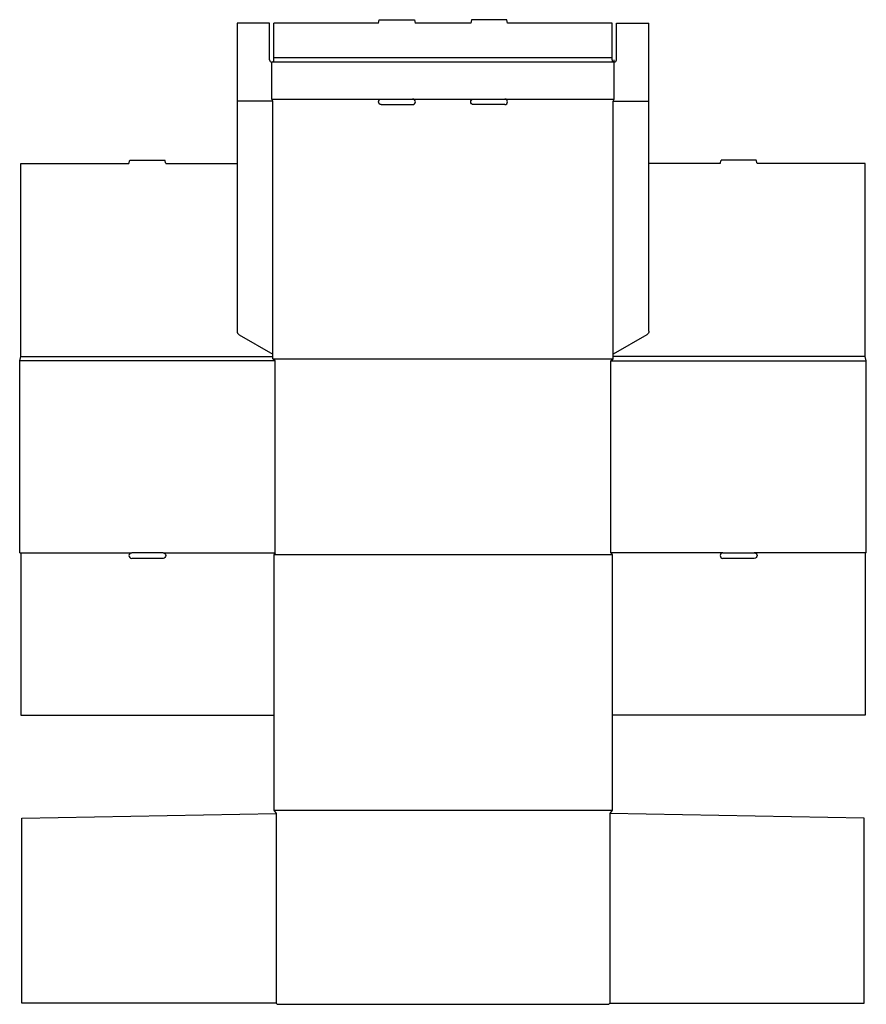
# Model space of a CAD drawing. Extents: x 0 to 1147, y 0 to 1334.
import ezdxf

# ---------------------------------------------------------------- set-up
doc = ezdxf.new("R2010")
doc.units = 0
doc.header["$MEASUREMENT"] = 0
for name, color, linetype in [('CREASE', 7, 'CONTINUOUS'), ('LAYER1', 7, 'CONTINUOUS'), ('THRU-CUT', 7, 'CONTINUOUS')]:
    doc.layers.add(name, color=color, linetype=linetype)

msp = doc.modelspace()

# ---------------------------------------------------------------- linework, layer by layer
at = {"layer": 'CREASE', "color": 3}
for p, q in [((802.5, 1283), (344.5, 1283)), ((805.5, 1277), (341.5, 1277)), ((343, 1224), (294.5, 1224)), ((341.5, 1227), (489.8, 1227)), ((343, 881), (343, 1224)), ((532.3, 1227), (614.8, 1227)), ((657.2, 1227), (805.5, 1227)), ((804, 881), (804, 1224)), ((804, 1224), (852.5, 1224)), ((346, 872), (0, 872)), ((1.5, 878), (343, 878)), ((343, 875), (804, 875)), ((346, 612), (346, 872)), ((801, 612), (801, 872)), ((801, 872), (1147, 872)), ((1145.5, 878), (804, 878)), ((1.5, 612), (151.8, 612)), ((194.2, 612), (346, 612)), ((802.5, 609), (344.5, 609)), ((952.7, 612), (801, 612)), ((1145.5, 612), (995.2, 612)), ((344.5, 263), (802.5, 263)), ((347.5, 258.5), (347.5, 1.5)), ((799.5, 258.5), (799.5, 1.5))]:
    msp.add_line(p, q, dxfattribs=at)
at = {"layer": 'LAYER1', "color": 7}
msp.add_line((805.5, 1277), (805.5, 1280), dxfattribs=at)
at = {"layer": 'THRU-CUT', "color": 5}
for p, q in [((486, 1330), (487.2, 1334.5)), ((487.2, 1334.5), (534.8, 1334.5)), ((534.8, 1334.5), (536, 1330)), ((612.2, 1334.5), (611, 1330)), ((659.8, 1334.5), (612.2, 1334.5)), ((661, 1330), (659.8, 1334.5)), ((294.5, 1330), (294.5, 912.5)), ((338.5, 1330), (294.5, 1330)), ((338.5, 1280), (338.5, 1330)), ((344.5, 1280), (344.5, 1330)), ((486, 1330), (344.5, 1330)), ((611, 1330), (536, 1330)), ((802.5, 1330), (661, 1330)), ((802.5, 1280), (802.5, 1330)), ((808.5, 1330), (852.5, 1330)), ((808.5, 1280), (808.5, 1330)), ((852.5, 912.5), (852.5, 1330)), ((341.5, 1227), (341.5, 1277)), ((805.5, 1227), (805.5, 1277)), ((343, 1224), (341.5, 1227)), ((489.8, 1227), (532.3, 1227)), ((489.8, 1219.5), (532.3, 1219.5)), ((614.8, 1227), (657.2, 1227)), ((657.2, 1219.5), (614.8, 1219.5)), ((804, 1224), (805.5, 1227)), ((1.5, 878), (1.5, 1139.5)), ((1.5, 1139.5), (148, 1139.5)), ((148, 1139.5), (149.2, 1144)), ((149.2, 1144), (196.8, 1144)), ((198, 1139.5), (196.8, 1144)), ((198, 1139.5), (294.5, 1139.5)), ((949, 1139.5), (852.5, 1139.5)), ((949, 1139.5), (950.2, 1144)), ((997.8, 1144), (950.2, 1144)), ((999, 1139.5), (997.8, 1144)), ((1145.5, 1139.5), (999, 1139.5)), ((1145.5, 878), (1145.5, 1139.5)), ((297.5, 907.3), (343, 881)), ((849.5, 907.3), (804, 881)), ((343, 875), (343, 881)), ((804, 875), (804, 881)), ((0, 872), (1.5, 878)), ((0, 612), (0, 872)), ((346, 872), (343, 875)), ((801, 872), (804, 875)), ((1147, 872), (1145.5, 878)), ((1147, 612), (1147, 872)), ((0, 612), (1.5, 612)), ((1.5, 612), (1.5, 392)), ((194.2, 612), (151.8, 612)), ((151.8, 604.5), (194.2, 604.5)), ((346, 612), (344.5, 609)), ((344.5, 609), (344.5, 263)), ((801, 612), (802.5, 609)), ((802.5, 609), (802.5, 263)), ((952.7, 612), (995.2, 612)), ((952.7, 604.5), (995.2, 604.5)), ((1145.5, 612), (1145.5, 392)), ((1147, 612), (1145.5, 612)), ((1.5, 392), (344.5, 392)), ((1145.5, 392), (802.5, 392)), ((3, 252.5), (347.5, 258.5)), ((344.5, 263), (347.5, 258.5)), ((802.5, 263), (799.5, 258.5)), ((1144, 252.5), (799.5, 258.5)), ((3, 1.5), (3, 252.5)), ((1144, 1.5), (1144, 252.5)), ((347.5, 1.5), (3, 1.5)), ((347.5, 1.5), (349, 0)), ((349, 0), (798, 0)), ((799.5, 1.5), (798, 0)), ((799.5, 1.5), (1144, 1.5))]:
    msp.add_line(p, q, dxfattribs=at)
for centre, radius, start, end in [((341.5, 1280), 3, 180, 0), ((805.5, 1280), 3, 180, 0), ((532.3, 1223.2), 3.75, 270, 90), ((657.2, 1223.2), 3.75, 270, 90), ((300.5, 912.5), 6, 180, 240), ((151.8, 608.2), 3.75, 90, 270), ((952.7, 608.2), 3.75, 90, 270)]:
    msp.add_arc(centre, radius, start, end, dxfattribs=at)
at = {"layer": 'THRU-CUT', "color": 5, "extrusion": (0, 0, -1)}
for centre, radius, start, end in [((-489.8, 1223.2), 3.75, 270, 90), ((-614.8, 1223.2), 3.75, 270, 90), ((-846.5, 912.5), 6, 180, 240), ((-194.2, 608.2), 3.75, 90, 270), ((-995.2, 608.2), 3.75, 90, 270)]:
    msp.add_arc(centre, radius, start, end, dxfattribs=at)

doc.saveas('drawing.dxf')
